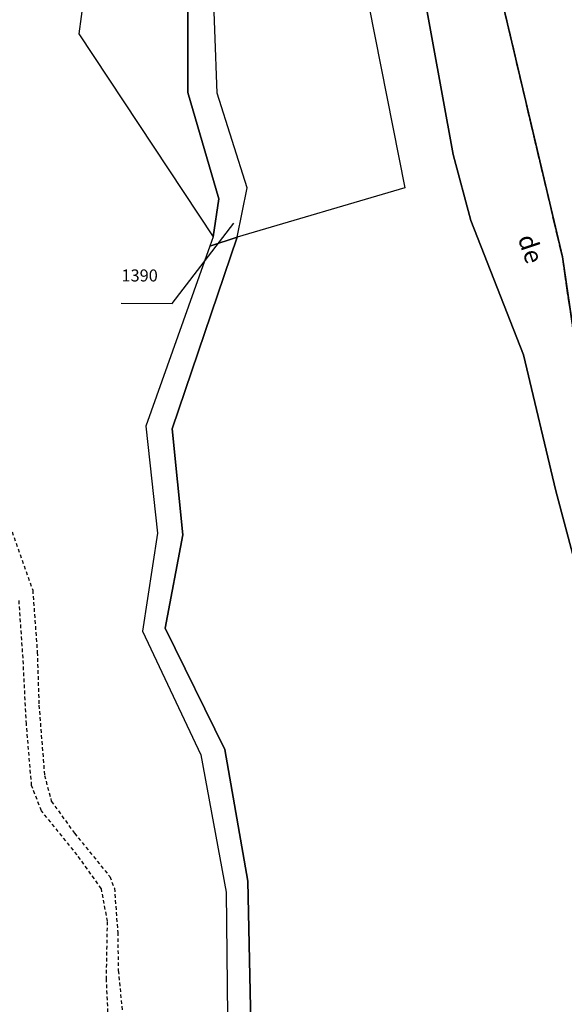
# Model space of a CAD drawing. Units: metres. Extents: x 1040904 to 1046574, y 6330892 to 6338823.
# Drawn here: x 1043884 to 1043975, y 6333595 to 6333759 of the extents above; entities that cross this region are included whole.
import ezdxf
from ezdxf.enums import TextEntityAlignment as Align

# ---------------------------------------------------------------- set-up
doc = ezdxf.new("R2010")
doc.units = ezdxf.units.M
doc.linetypes.add('TOPO1', pattern=[1, 0.6, -0.4])
doc.linetypes.add('TOPO2', pattern=[2.4, 2, -0.4])
for name, color, linetype in [('ig_cad_detail_lineaire', 252, 'TOPO1'), ('ig_cad_divers_texte', 8, 'CONTINUOUS'), ('ig_cad_fleche_de_rattachement', 3, 'CONTINUOUS'), ('ig_cad_hydro', 140, 'CONTINUOUS'), ('ig_cad_lieudit', 7, 'ByLayer'), ('ig_cad_parcel', 3, 'CONTINUOUS'), ('ig_cad_parcel_num', 3, 'CONTINUOUS'), ('ig_cad_section', 20, 'TOPO2')]:
    doc.layers.add(name, color=color, linetype=linetype)
doc.styles.add('Times New Roman', font='times.ttf')

msp = doc.modelspace()

# ---------------------------------------------------------------- linework, layer by layer
at = {"layer": 'ig_cad_detail_lineaire'}
for points in [[(1043879.86, 6333680.84), (1043885.97, 6333663.59), (1043886.73, 6333653.27), (1043887, 6333644.43), (1043887.93, 6333632.74), (1043889.07, 6333628.46), (1043892.92, 6333623.12), (1043898.8, 6333615.9), (1043899.58, 6333613.94), (1043900.12, 6333606.61), (1043900.23, 6333600.26), (1043900.87, 6333593.64)], [(1043898.5, 6333593.31), (1043898.25, 6333598.78), (1043898.42, 6333608.45), (1043897.4, 6333613.88), (1043893.38, 6333619.51), (1043887.42, 6333626.85), (1043885.79, 6333631.06), (1043884.91, 6333641.31), (1043884.36, 6333652.28), (1043883.67, 6333662.24)]]:
    msp.add_lwpolyline(points, dxfattribs=at)
at = {"layer": 'ig_cad_fleche_de_rattachement'}
msp.add_lwpolyline([(1043900.73, 6333711.39), (1043909.18, 6333711.35), (1043919.49, 6333724.74)], dxfattribs=at)
at = {"layer": 'ig_cad_hydro'}
for points in [[(1043989.72, 6333936.67), (1043985.86, 6333915.54), (1043973.14, 6333876.17), (1043945.57, 6333849.46), (1043939.84, 6333844.83), (1043937.83, 6333835.72), (1043957.06, 6333791.84), (1043974.19, 6333719.11), (1043981.78, 6333667.64), (1044011.74, 6333599.36), (1044022.42, 6333580.31)], [(1044022.42, 6333580.31), (1044011.74, 6333599.36), (1043981.78, 6333667.64), (1043974.19, 6333719.11), (1043957.06, 6333791.84), (1043937.83, 6333835.72), (1043939.84, 6333844.83), (1043923.49, 6333863.1), (1043878.96, 6333889.06)], [(1043872.79, 6333885.59), (1043884.76, 6333875.13), (1043901.06, 6333866.09), (1043905.37, 6333863.35), (1043921.79, 6333855.03), (1043926.36, 6333852.12), (1043930.32, 6333849.02), (1043933.22, 6333821.85), (1043937.52, 6333802.91), (1043945.85, 6333783.38), (1043948.87, 6333775.17), (1043956.03, 6333736.17), (1043958.95, 6333725.15), (1043967.74, 6333702.81), (1043973.09, 6333680.12), (1043979.1, 6333657.61), (1043985.77, 6333635.28), (1043989.62, 6333623.31), (1044011.28, 6333585.55)]]:
    msp.add_lwpolyline(points, dxfattribs=at)
at = {"layer": 'ig_cad_lieudit'}
for points in [[(1044108.75, 6333421.03), (1044122.77, 6333437.04), (1044129.26, 6333444.48), (1044136.1, 6333452.1), (1044139.85, 6333456.19), (1044143.78, 6333458.43), (1044115.08, 6333487.38), (1044117.61, 6333495.88), (1044114.79, 6333498.8), (1044090.68, 6333514.96), (1044082.72, 6333524.86), (1044064.42, 6333539.88), (1044022.42, 6333580.31), (1044011.74, 6333599.36), (1043981.78, 6333667.64), (1043974.19, 6333719.11), (1043957.06, 6333791.84), (1043937.83, 6333835.72), (1043939.84, 6333844.83), (1043923.49, 6333863.1), (1043878.96, 6333889.06)], [(1043957.06, 6333791.84), (1043974.19, 6333719.11), (1043981.78, 6333667.64), (1044011.74, 6333599.36), (1044022.42, 6333580.31)]]:
    msp.add_lwpolyline(points, dxfattribs=at)
at = {"layer": 'ig_cad_parcel'}
for points in [[(1043912.11, 6333838.16), (1043918.42, 6333823.82), (1043918.08, 6333818.37), (1043911.82, 6333792.86), (1043911.78, 6333746.51), (1043916.99, 6333728.8), (1043916.03, 6333722.47), (1043915.46, 6333720.9), (1043920.02, 6333722.4), (1043921.67, 6333730.6), (1043916.69, 6333746.38), (1043915.93, 6333767.55), (1043915.68, 6333793.26), (1043922.42, 6333817.24), (1043922.78, 6333821.17), (1043922.47, 6333825.1), (1043921.43, 6333829.09), (1043915.25, 6333843.23), (1043921.93, 6333848.87), (1043926.36, 6333852.12), (1043921.79, 6333855.03), (1043912.85, 6333844.6), (1043910.64, 6333841.46)], [(1043945.85, 6333783.38), (1043937.96, 6333781.19), (1043947.96, 6333730.61), (1043920.02, 6333722.4), (1043921.67, 6333730.6), (1043916.69, 6333746.38), (1043915.93, 6333767.55), (1043915.68, 6333793.26), (1043922.42, 6333817.24), (1043922.78, 6333821.17), (1043922.47, 6333825.1), (1043921.43, 6333829.09), (1043915.25, 6333843.23), (1043921.93, 6333848.87), (1043926.36, 6333852.12), (1043930.32, 6333849.02), (1043933.22, 6333821.85), (1043937.52, 6333802.91)], [(1043912.11, 6333838.16), (1043909.63, 6333823.17), (1043899.86, 6333802.63), (1043895.19, 6333767.89), (1043893.64, 6333756.26), (1043916.03, 6333722.47), (1043916.99, 6333728.8), (1043911.78, 6333746.51), (1043911.82, 6333792.86), (1043918.08, 6333818.37), (1043918.42, 6333823.82)]]:
    msp.add_lwpolyline(points, close=True, dxfattribs=at)
for points in [[(1044011.28, 6333585.55), (1043989.62, 6333623.31), (1043985.77, 6333635.28), (1043979.1, 6333657.61), (1043973.09, 6333680.12), (1043967.74, 6333702.81), (1043958.95, 6333725.15), (1043956.03, 6333736.17), (1043948.87, 6333775.17), (1043945.85, 6333783.38), (1043937.96, 6333781.19), (1043947.96, 6333730.61), (1043920.02, 6333722.4), (1043909.22, 6333690.47), (1043910.96, 6333672.79), (1043908.05, 6333657.26), (1043917.99, 6333637.05), (1043921.8, 6333615.13), (1043922.88, 6333565.16)], [(1043870.72, 6333760.23), (1043895.19, 6333767.89), (1043893.64, 6333756.26), (1043916.03, 6333722.47), (1043915.46, 6333720.9), (1043904.79, 6333690.92), (1043906.77, 6333673.07), (1043904.27, 6333656.78), (1043913.96, 6333636.16), (1043918.17, 6333613.28), (1043918.75, 6333561.7), (1043915.29, 6333549.03), (1043918.62, 6333538.09), (1043932.6, 6333524.39), (1043941.9, 6333518.51), (1043963.87, 6333466.77), (1043982.9, 6333432.4), (1043993.16, 6333418.17)], [(1043922.88, 6333565.16), (1043921.8, 6333615.13), (1043917.99, 6333637.05), (1043908.05, 6333657.26), (1043910.96, 6333672.79), (1043909.22, 6333690.47), (1043920.02, 6333722.4), (1043915.46, 6333720.9), (1043904.79, 6333690.92), (1043906.77, 6333673.07), (1043904.27, 6333656.78), (1043913.96, 6333636.16), (1043918.17, 6333613.28), (1043918.75, 6333561.7)]]:
    msp.add_lwpolyline(points, dxfattribs=at)
at = {"layer": 'ig_cad_section'}
for points in [[(1043878.96, 6333889.06), (1043923.49, 6333863.1), (1043939.84, 6333844.83), (1043937.83, 6333835.72), (1043957.06, 6333791.84), (1043974.19, 6333719.11), (1043981.78, 6333667.64), (1044011.74, 6333599.36), (1044022.42, 6333580.31), (1044064.42, 6333539.88), (1044082.72, 6333524.86), (1044090.68, 6333514.96), (1044114.79, 6333498.8), (1044117.61, 6333495.88), (1044115.08, 6333487.38), (1044143.78, 6333458.43), (1044155.75, 6333456.87), (1044170.79, 6333457.15), (1044184.84, 6333458.56), (1044204.24, 6333472.64), (1044230.48, 6333475.84), (1044267.88, 6333474.37), (1044305.89, 6333465.32), (1044431.43, 6333459.02)], [(1043878.96, 6333889.06), (1043923.49, 6333863.1), (1043939.84, 6333844.83), (1043937.83, 6333835.72), (1043957.06, 6333791.84), (1043974.19, 6333719.11), (1043981.78, 6333667.64), (1044011.74, 6333599.36), (1044022.42, 6333580.31), (1044064.42, 6333539.88), (1044082.72, 6333524.86), (1044090.68, 6333514.96), (1044114.79, 6333498.8), (1044117.61, 6333495.88), (1044115.08, 6333487.38), (1044143.78, 6333458.43), (1044155.75, 6333456.87), (1044170.79, 6333457.15), (1044184.84, 6333458.56), (1044204.24, 6333472.64), (1044230.48, 6333475.84), (1044267.88, 6333474.37), (1044305.89, 6333465.32), (1044431.43, 6333459.02)], [(1043878.96, 6333889.06), (1043923.49, 6333863.1), (1043939.84, 6333844.83), (1043937.83, 6333835.72), (1043957.06, 6333791.84), (1043974.19, 6333719.11), (1043981.78, 6333667.64), (1044011.74, 6333599.36), (1044022.42, 6333580.31), (1044064.42, 6333539.88), (1044082.72, 6333524.86), (1044090.68, 6333514.96), (1044114.79, 6333498.8), (1044117.61, 6333495.88), (1044115.08, 6333487.38), (1044143.78, 6333458.43), (1044155.75, 6333456.87), (1044170.79, 6333457.15), (1044184.84, 6333458.56), (1044204.24, 6333472.64), (1044230.48, 6333475.84), (1044267.88, 6333474.37), (1044305.89, 6333465.32), (1044431.43, 6333459.02)], [(1043878.96, 6333889.06), (1043923.49, 6333863.1), (1043939.84, 6333844.83), (1043937.83, 6333835.72), (1043957.06, 6333791.84), (1043974.19, 6333719.11), (1043981.78, 6333667.64), (1044011.74, 6333599.36), (1044022.42, 6333580.31), (1044064.42, 6333539.88), (1044082.72, 6333524.86), (1044090.68, 6333514.96), (1044114.79, 6333498.8), (1044117.61, 6333495.88), (1044115.08, 6333487.38), (1044143.78, 6333458.43), (1044155.75, 6333456.87), (1044170.79, 6333457.15), (1044184.84, 6333458.56), (1044204.24, 6333472.64), (1044230.48, 6333475.84), (1044267.88, 6333474.37), (1044305.89, 6333465.32), (1044431.43, 6333459.02)], [(1043878.96, 6333889.06), (1043923.49, 6333863.1), (1043939.84, 6333844.83), (1043937.83, 6333835.72), (1043957.06, 6333791.84), (1043974.19, 6333719.11), (1043981.78, 6333667.64), (1044011.74, 6333599.36), (1044022.42, 6333580.31), (1044064.42, 6333539.88), (1044082.72, 6333524.86), (1044090.68, 6333514.96), (1044114.79, 6333498.8), (1044117.61, 6333495.88), (1044115.08, 6333487.38), (1044143.78, 6333458.43), (1044155.75, 6333456.87), (1044170.79, 6333457.15), (1044184.84, 6333458.56), (1044204.24, 6333472.64), (1044230.48, 6333475.84), (1044267.88, 6333474.37), (1044305.89, 6333465.32), (1044431.43, 6333459.02)], [(1043878.96, 6333889.06), (1043923.49, 6333863.1), (1043939.84, 6333844.83), (1043937.83, 6333835.72), (1043957.06, 6333791.84), (1043974.19, 6333719.11), (1043981.78, 6333667.64), (1044011.74, 6333599.36), (1044022.42, 6333580.31), (1044064.42, 6333539.88), (1044082.72, 6333524.86), (1044090.68, 6333514.96), (1044114.79, 6333498.8), (1044117.61, 6333495.88), (1044115.08, 6333487.38), (1044143.78, 6333458.43), (1044155.75, 6333456.87), (1044170.79, 6333457.15), (1044184.84, 6333458.56), (1044204.24, 6333472.64), (1044230.48, 6333475.84), (1044267.88, 6333474.37), (1044305.89, 6333465.32), (1044431.43, 6333459.02)], [(1044108.75, 6333421.03), (1044122.77, 6333437.04), (1044129.26, 6333444.48), (1044136.1, 6333452.1), (1044139.85, 6333456.19), (1044143.78, 6333458.43), (1044115.08, 6333487.38), (1044117.61, 6333495.88), (1044114.79, 6333498.8), (1044090.68, 6333514.96), (1044082.72, 6333524.86), (1044064.42, 6333539.88), (1044022.42, 6333580.31), (1044011.74, 6333599.36), (1043981.78, 6333667.64), (1043974.19, 6333719.11), (1043957.06, 6333791.84), (1043937.83, 6333835.72), (1043939.84, 6333844.83), (1043923.49, 6333863.1), (1043878.96, 6333889.06)], [(1044108.75, 6333421.03), (1044122.77, 6333437.04), (1044129.26, 6333444.48), (1044136.1, 6333452.1), (1044139.85, 6333456.19), (1044143.78, 6333458.43), (1044115.08, 6333487.38), (1044117.61, 6333495.88), (1044114.79, 6333498.8), (1044090.68, 6333514.96), (1044082.72, 6333524.86), (1044064.42, 6333539.88), (1044022.42, 6333580.31), (1044011.74, 6333599.36), (1043981.78, 6333667.64), (1043974.19, 6333719.11), (1043957.06, 6333791.84), (1043937.83, 6333835.72), (1043939.84, 6333844.83), (1043923.49, 6333863.1), (1043878.96, 6333889.06)], [(1044108.75, 6333421.03), (1044122.77, 6333437.04), (1044129.26, 6333444.48), (1044136.1, 6333452.1), (1044139.85, 6333456.19), (1044143.78, 6333458.43), (1044115.08, 6333487.38), (1044117.61, 6333495.88), (1044114.79, 6333498.8), (1044090.68, 6333514.96), (1044082.72, 6333524.86), (1044064.42, 6333539.88), (1044022.42, 6333580.31), (1044011.74, 6333599.36), (1043981.78, 6333667.64), (1043974.19, 6333719.11), (1043957.06, 6333791.84), (1043937.83, 6333835.72), (1043939.84, 6333844.83), (1043923.49, 6333863.1), (1043878.96, 6333889.06)], [(1044108.75, 6333421.03), (1044122.77, 6333437.04), (1044129.26, 6333444.48), (1044136.1, 6333452.1), (1044139.85, 6333456.19), (1044143.78, 6333458.43), (1044115.08, 6333487.38), (1044117.61, 6333495.88), (1044114.79, 6333498.8), (1044090.68, 6333514.96), (1044082.72, 6333524.86), (1044064.42, 6333539.88), (1044022.42, 6333580.31), (1044011.74, 6333599.36), (1043981.78, 6333667.64), (1043974.19, 6333719.11), (1043957.06, 6333791.84), (1043937.83, 6333835.72), (1043939.84, 6333844.83), (1043923.49, 6333863.1), (1043878.96, 6333889.06)], [(1044108.75, 6333421.03), (1044122.77, 6333437.04), (1044129.26, 6333444.48), (1044136.1, 6333452.1), (1044139.85, 6333456.19), (1044143.78, 6333458.43), (1044115.08, 6333487.38), (1044117.61, 6333495.88), (1044114.79, 6333498.8), (1044090.68, 6333514.96), (1044082.72, 6333524.86), (1044064.42, 6333539.88), (1044022.42, 6333580.31), (1044011.74, 6333599.36), (1043981.78, 6333667.64), (1043974.19, 6333719.11), (1043957.06, 6333791.84), (1043937.83, 6333835.72), (1043939.84, 6333844.83), (1043923.49, 6333863.1), (1043878.96, 6333889.06)], [(1044108.75, 6333421.03), (1044122.77, 6333437.04), (1044129.26, 6333444.48), (1044136.1, 6333452.1), (1044139.85, 6333456.19), (1044143.78, 6333458.43), (1044115.08, 6333487.38), (1044117.61, 6333495.88), (1044114.79, 6333498.8), (1044090.68, 6333514.96), (1044082.72, 6333524.86), (1044064.42, 6333539.88), (1044022.42, 6333580.31), (1044011.74, 6333599.36), (1043981.78, 6333667.64), (1043974.19, 6333719.11), (1043957.06, 6333791.84), (1043937.83, 6333835.72), (1043939.84, 6333844.83), (1043923.49, 6333863.1), (1043878.96, 6333889.06)], [(1044108.75, 6333421.03), (1044122.77, 6333437.04), (1044129.26, 6333444.48), (1044136.1, 6333452.1), (1044139.85, 6333456.19), (1044143.78, 6333458.43), (1044115.08, 6333487.38), (1044117.61, 6333495.88), (1044114.79, 6333498.8), (1044090.68, 6333514.96), (1044082.72, 6333524.86), (1044064.42, 6333539.88), (1044022.42, 6333580.31), (1044011.74, 6333599.36), (1043981.78, 6333667.64), (1043974.19, 6333719.11), (1043957.06, 6333791.84), (1043937.83, 6333835.72), (1043939.84, 6333844.83), (1043923.49, 6333863.1), (1043878.96, 6333889.06)]]:
    msp.add_lwpolyline(points, dxfattribs=at)

# ---------------------------------------------------------------- texts
at = {"layer": 'ig_cad_divers_texte', "style": 'Times New Roman'}
msp.add_text('de', height=3, rotation=288.5, dxfattribs=at).set_placement((1043965.85, 6333721.97), align=Align.BOTTOM_LEFT)
at = {"layer": 'ig_cad_parcel_num', "style": 'Times New Roman'}
msp.add_text('1390', height=2, dxfattribs=at).set_placement((1043900.75, 6333714.39), align=Align.BOTTOM_LEFT)

doc.saveas('drawing.dxf')
